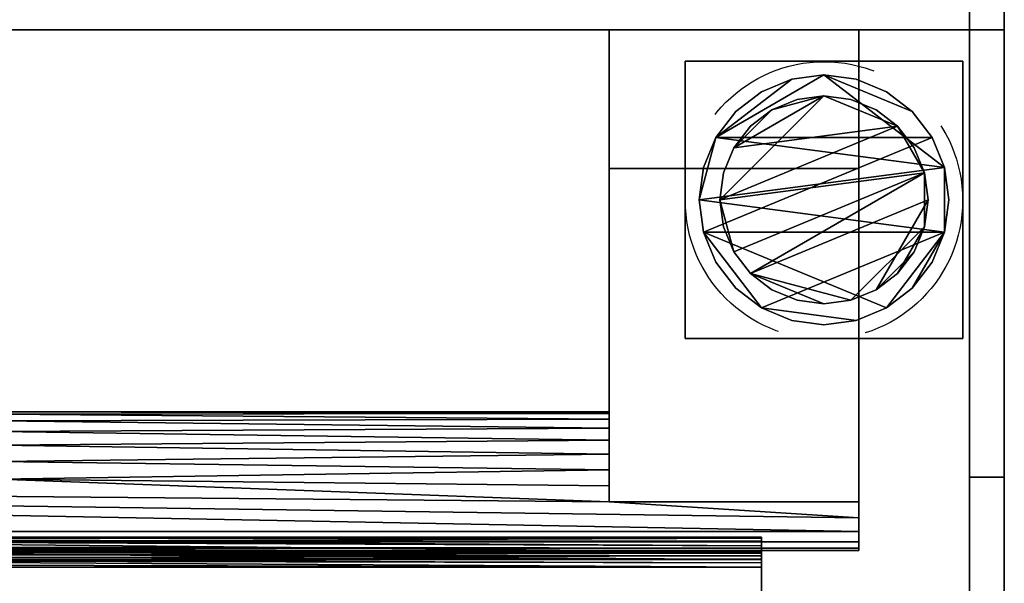
# Model space of a CAD drawing. Units: millimetres. Extents: x -80 to 1052, y -425 to 419.
# Drawn here: x 748 to 890, y 253 to 334 of the extents above; entities that cross this region are included whole.
import ezdxf

# ---------------------------------------------------------------- set-up
doc = ezdxf.new("R2010")
doc.units = ezdxf.units.MM
doc.linetypes.add('NASCOSTA', pattern=[0.381, 0.254, -0.127])
for name, color, linetype in [('IQ_200_2D', 1, 'Continuous'), ('IQ_200_3D', 1, 'Continuous'), ('IQ_204_2D', 7, 'Continuous'), ('IQ_204_3D', 7, 'Continuous')]:
    doc.layers.add(name, color=color, linetype=linetype)
doc.layers.add('IQ_INS_3D', color=3, linetype='Continuous', lineweight=25, plot=False)

msp = doc.modelspace()

# ---------------------------------------------------------------- linework, layer by layer
at = {"layer": 'IQ_200_2D'}
msp.add_lwpolyline([(0, 400), (890, 400), (890, -395.08), (0, -395.08)], close=True, dxfattribs=at)
at = {"layer": 'IQ_200_3D'}
for points in [[(885, 332.5, 188), (5, 332.5, 188), (5, 400, 188), (885, 400, 188)], [(885, 400, 2020), (5, 400, 2020), (5, -332.5, 2020), (885, -332.5, 2020)], [(890, 332.5, 188), (885, 332.5, 188), (885, 400, 188), (890, 400, 188)], [(890, 400, 2020), (885, 400, 2020), (885, -332.5, 2020), (890, -332.5, 2020)], [(890, 395, 656), (885, 395, 656), (885, -327.5, 656), (890, -327.5, 656)], [(890, -327.5, 658), (885, -327.5, 658), (885, 395, 658), (890, 395, 658)], [(885, 332.5, 150), (5, 332.5, 150), (5, 332.5, 188), (885, 332.5, 188)], [(885, 332.5, 1443), (5, 332.5, 1443), (5, 332.5, 708), (885, 332.5, 708)], [(885, -307.5, 1443), (5, -307.5, 1443), (5, 332.5, 1443), (885, 332.5, 1443)], [(885, 332.5, 708), (5, 332.5, 708), (5, -307.5, 708), (885, -307.5, 708)], [(885, -332.5, 150), (5, -332.5, 150), (5, 332.5, 150), (885, 332.5, 150)], [(890, 100, 150), (885, 100, 150), (885, 332.5, 150), (890, 332.5, 150)], [(890, 332.5, 150), (885, 332.5, 150), (885, 332.5, 188), (890, 332.5, 188)], [(890, 268, 1357.64), (885, 268, 1357.64), (885, 268, 822.94), (890, 268, 822.94)]]:
    msp.add_3dface(points, dxfattribs=at)
for points, invisible_edges in [([(885, 395, 656), (885, 400, 651), (885, 92.5, 207.99), (885, 88.88, 209.49)], 11), ([(885, 332.5, 188), (885, 95.61, 205.61), (885, 92.5, 207.99), (885, 400, 651)], 13), ([(885, 400, 651), (885, 400, 188), (885, 332.5, 188)], 12), ([(885, 395, 658), (885, 258.26, 807.45), (885, 261.52, 809.49), (885, 400, 663)], 13), ([(885, 400, 663), (885, 261.52, 809.49), (885, 264.24, 812.22)], 13), ([(885, 264.24, 812.22), (885, 266.29, 815.48), (885, 400, 663)], 14), ([(885, 268, 822.94), (885, 268, 1357.64), (885, 400, 2020), (885, 400, 663)], 10), ([(885, 267.41, 1362.09), (885, 400, 2020), (885, 268, 1357.64)], 3), ([(885, 266.29, 815.48), (885, 267.57, 819.12), (885, 400, 663)], 14), ([(885, 400, 2020), (885, 255.25, 1374.26), (885, 250.8, 1374.84), (885, -332.5, 2020)], 5), ([(885, 259.4, 1372.54), (885, 255.25, 1374.26), (885, 400, 2020)], 14), ([(885, 265.69, 1366.24), (885, 262.96, 1369.8), (885, 400, 2020)], 14), ([(885, 400, 2020), (885, 262.96, 1369.8), (885, 259.4, 1372.54)], 13), ([(885, 265.69, 1366.24), (885, 400, 2020), (885, 267.41, 1362.09)], 3), ([(885, 268, 822.94), (885, 400, 663), (885, 267.57, 819.12)], 3), ([(885, -332.5, 2020), (885, -307.5, 1443), (885, 332.5, 1443), (885, 400, 2020)], 5), ([(885, 400, 2020), (885, 332.5, 1443), (885, 332.5, 708), (885, 400, 188)], 5), ([(885, 332.5, 188), (885, 400, 188), (885, 332.5, 708), (885, -307.5, 708)], 10), ([(890, 332.5, 188), (890, 400, 651), (890, 92.5, 207.99), (890, 95.61, 205.61)], 11), ([(890, 332.5, 188), (890, 400, 188), (890, 400, 651)], 12), ([(890, 92.5, 207.99), (890, 400, 651), (890, 395, 656), (890, 88.88, 209.49)], 7), ([(890, 250.8, 1374.84), (890, 255.25, 1374.26), (890, 400, 2020), (890, -332.5, 2020)], 10), ([(890, 400, 2020), (890, 259.4, 1372.54), (890, 262.96, 1369.8)], 13), ([(890, 259.4, 1372.54), (890, 400, 2020), (890, 255.25, 1374.26)], 3), ([(890, 400, 2020), (890, 262.96, 1369.8), (890, 265.69, 1366.24)], 13), ([(890, 265.69, 1366.24), (890, 267.41, 1362.09), (890, 400, 2020)], 14), ([(890, 268, 822.94), (890, 400, 663), (890, 400, 2020), (890, 268, 1357.64)], 5), ([(890, 266.29, 815.48), (890, 400, 663), (890, 267.57, 819.12)], 3), ([(890, 267.41, 1362.09), (890, 268, 1357.64), (890, 400, 2020)], 14), ([(890, 400, 663), (890, 268, 822.94), (890, 267.57, 819.12)], 13), ([(890, 261.52, 809.49), (890, 258.26, 807.45), (890, 395, 658), (890, 400, 663)], 14), ([(890, 264.24, 812.22), (890, 261.52, 809.49), (890, 400, 663)], 14), ([(890, 264.24, 812.22), (890, 400, 663), (890, 266.29, 815.48)], 3), ([(885, 395, 656), (885, 88.88, 209.49), (885, 85, 210), (885, -327.5, 656)], 5), ([(885, 395, 658), (885, 254.62, 806.17), (885, 258.26, 807.45)], 13), ([(885, 250.8, 805.74), (885, 254.62, 806.17), (885, 395, 658), (885, -327.5, 658)], 10), ([(890, 85, 210), (890, 88.88, 209.49), (890, 395, 656), (890, -327.5, 656)], 10), ([(890, 395, 658), (890, 258.26, 807.45), (890, 254.62, 806.17)], 13), ([(890, 395, 658), (890, 254.62, 806.17), (890, 250.8, 805.74), (890, -327.5, 658)], 5), ([(885, 97.99, 202.5), (885, 95.61, 205.61), (885, 332.5, 188)], 14), ([(885, 332.5, 188), (885, 99.49, 198.88), (885, 97.99, 202.5)], 13), ([(885, 332.5, 188), (885, 332.5, 150), (885, 100, 150), (885, 100, 195)], 8), ([(885, 100, 195), (885, 99.49, 198.88), (885, 332.5, 188)], 14), ([(885, 332.5, 188), (885, -307.5, 708), (885, -332.5, 150), (885, 332.5, 150)], 3), ([(890, 99.49, 198.88), (890, 332.5, 188), (890, 97.99, 202.5)], 3), ([(890, 100, 150), (890, 332.5, 150), (890, 332.5, 188), (890, 100, 195)], 4), ([(890, 99.49, 198.88), (890, 100, 195), (890, 332.5, 188)], 14), ([(890, 95.61, 205.61), (890, 97.99, 202.5), (890, 332.5, 188)], 14), ([(885, 267.57, 819.12), (890, 267.57, 819.12), (890, 268, 822.94), (885, 268, 822.94)], 1), ([(890, 267.41, 1362.09), (885, 267.41, 1362.09), (885, 268, 1357.64), (890, 268, 1357.64)], 1), ([(885, 266.29, 815.48), (890, 266.29, 815.48), (890, 267.57, 819.12), (885, 267.57, 819.12)], 5), ([(885, 267.41, 1362.09), (890, 267.41, 1362.09), (890, 265.69, 1366.24), (885, 265.69, 1366.24)], 5), ([(885, 264.24, 812.22), (890, 264.24, 812.22), (890, 266.29, 815.48), (885, 266.29, 815.48)], 5), ([(885, 265.69, 1366.24), (890, 265.69, 1366.24), (890, 262.96, 1369.8), (885, 262.96, 1369.8)], 5), ([(890, 264.24, 812.22), (885, 264.24, 812.22), (885, 261.52, 809.49), (890, 261.52, 809.49)], 5), ([(890, 259.4, 1372.54), (885, 259.4, 1372.54), (885, 262.96, 1369.8), (890, 262.96, 1369.8)], 5), ([(885, 258.26, 807.45), (890, 258.26, 807.45), (890, 261.52, 809.49), (885, 261.52, 809.49)], 5), ([(885, 259.4, 1372.54), (890, 259.4, 1372.54), (890, 255.25, 1374.26), (885, 255.25, 1374.26)], 5), ([(885, 254.62, 806.17), (890, 254.62, 806.17), (890, 258.26, 807.45), (885, 258.26, 807.45)], 5), ([(885, 255.25, 1374.26), (890, 255.25, 1374.26), (890, 250.8, 1374.84), (885, 250.8, 1374.84)], 1), ([(885, 250.8, 805.74), (890, 250.8, 805.74), (890, 254.62, 806.17), (885, 254.62, 806.17)], 4)]:
    msp.add_3dface(points, dxfattribs=dict(at, invisible_edges=invisible_edges))
at = {"layer": 'IQ_204_2D'}
msp.add_lwpolyline([(0, 332.5), (0, -332.5), (890, -332.58), (890, 332.42), (0, 332.5)], dxfattribs=at)
at = {"layer": 'IQ_INS_3D', "linetype": 'NASCOSTA', "ltscale": 100}
msp.add_circle((864, 307.92), 20, dxfattribs=at)

# ---------------------------------------------------------------- meshes
at = {"layer": 'IQ_204_3D'}
mesh = msp.add_polyface(dxfattribs=at)
corners = [(833, -307.5, 956.99), (833, -259.44, 929.24), (833, -259.44, 927.94), (833, -261.74, 928.38), (833, -264.08, 928.27), (833, -266.33, 927.62), (833, -268.36, 926.46), (833, -270.07, 924.87), (833, -271.37, 922.92), (833, -272.17, 920.72), (833, -272.44, 918.4), (833, -272.17, 916.08), (833, -271.37, 913.88), (833, -270.07, 911.93), (833, -268.36, 910.34), (833, -266.33, 909.18), (833, -264.08, 908.53), (833, -261.74, 908.42), (833, -259.44, 908.86), (833, -259.44, 907.55), (833, -307.5, 879.81), (833, 312.5, 956.99), (833, 332.5, 956.99), (833, 332.5, 879.81), (833, 312.5, 879.81), (833, 264.44, 907.55), (833, 264.44, 908.86), (833, 266.74, 908.42), (833, 269.08, 908.53), (833, 271.33, 909.18), (833, 273.36, 910.34), (833, 275.07, 911.93), (833, 276.37, 913.88), (833, 277.17, 916.08), (833, 277.44, 918.4), (833, 277.17, 920.72), (833, 276.37, 922.92), (833, 275.07, 924.87), (833, 273.36, 926.46), (833, 271.33, 927.62), (833, 269.08, 928.27), (833, 266.74, 928.38), (833, 264.44, 927.94), (833, 264.44, 929.24)]
mesh.append_faces([[corners[k] for k in face] for face in [(3, 1, 2), (43, 41, 42), (24, 21, 22, 23)]], dxfattribs={"vtx0": -1})
mesh.append_faces([[corners[k] for k in face] for face in [(7, 0, 6), (9, 0, 8), (39, 21, 38), (32, 24, 31), (31, 24, 30)]], dxfattribs={"vtx0": -1, "vtx1": -1})
mesh.append_faces([[corners[k] for k in face] for face in [(0, 7, 8), (4, 0, 1, 3), (20, 11, 12), (25, 27, 28, 24), (24, 33, 34)]], dxfattribs={"vtx0": -1, "vtx2": -1})
mesh.append_faces([[corners[k] for k in face] for face in [(26, 27, 25)]], dxfattribs={"vtx1": -1})
mesh.append_faces([[corners[k] for k in face] for face in [(5, 6, 0), (4, 5, 0), (9, 10, 0), (13, 14, 20), (12, 13, 20), (15, 16, 20), (14, 15, 20), (39, 40, 21), (37, 38, 21), (36, 37, 21), (32, 33, 24), (35, 36, 21), (29, 30, 24), (28, 29, 24)]], dxfattribs={"vtx1": -1, "vtx2": -1})
mesh.append_faces([[corners[k] for k in face] for face in [(34, 35, 21, 24)]], dxfattribs={"vtx1": -1, "vtx2": -1, "vtx3": -1})
mesh.append_faces([[corners[k] for k in face] for face in [(10, 11, 20, 0), (16, 17, 19, 20), (40, 41, 43, 21)]], dxfattribs={"vtx1": -1, "vtx3": -1})
mesh.append_faces([[corners[k] for k in face] for face in [(17, 18, 19)]], dxfattribs={"vtx2": -1})
mesh = msp.add_polyface(dxfattribs=at)
corners = [(833, 312.5, 956.99), (869, 312.5, 956.99), (869, 332.5, 956.99), (833, 332.5, 956.99)]
mesh.append_faces([[corners[k] for k in face] for face in [(0, 1, 2, 3)]])
mesh = msp.add_polyface(dxfattribs=at)
corners = [(833, 332.5, 879.81), (869, 332.5, 879.81), (869, 312.5, 879.81), (833, 312.5, 879.81)]
mesh.append_faces([[corners[k] for k in face] for face in [(0, 1, 2, 3)]])
mesh = msp.add_polyface(dxfattribs=at)
corners = [(869, -307.5, 956.99), (869, -307.5, 879.81), (869, -259.44, 907.55), (869, -259.44, 908.86), (869, -257.15, 909.92), (869, -255.2, 911.51), (869, -253.7, 913.55), (869, -252.76, 915.89), (869, -252.44, 918.4), (869, -252.76, 920.91), (869, -253.7, 923.25), (869, -255.2, 925.29), (869, -257.15, 926.88), (869, -259.44, 927.94), (869, -259.44, 929.24), (869, 312.5, 956.99), (869, 264.44, 929.24), (869, 264.44, 927.94), (869, 262.15, 926.88), (869, 260.19, 925.29), (869, 258.7, 923.25), (869, 257.76, 920.91), (869, 257.44, 918.4), (869, 257.76, 915.89), (869, 258.7, 913.55), (869, 260.19, 911.51), (869, 262.15, 909.92), (869, 264.44, 908.86), (869, 264.44, 907.55), (869, 312.5, 879.81), (869, 332.5, 879.81), (869, 332.5, 956.99)]
mesh.append_faces([[corners[k] for k in face] for face in [(18, 26, 17)]], dxfattribs={"vtx0": -1, "vtx1": -1})
mesh.append_faces([[corners[k] for k in face] for face in [(27, 15, 17, 26)]], dxfattribs={"vtx0": -1, "vtx1": -1, "vtx2": -1})
mesh.append_faces([[corners[k] for k in face] for face in [(13, 3, 4, 12)]], dxfattribs={"vtx0": -1, "vtx2": -1})
mesh.append_faces([[corners[k] for k in face] for face in [(16, 17, 15)]], dxfattribs={"vtx1": -1})
mesh.append_faces([[corners[k] for k in face] for face in [(4, 5, 12), (23, 24, 20)]], dxfattribs={"vtx1": -1, "vtx2": -1})
mesh.append_faces([[corners[k] for k in face] for face in [(6, 7, 10, 11), (5, 6, 11, 12), (25, 26, 18, 19), (24, 25, 19, 20)]], dxfattribs={"vtx1": -1, "vtx3": -1})
mesh.append_faces([[corners[k] for k in face] for face in [(1, 2, 3, 0), (21, 22, 23, 20)]], dxfattribs={"vtx2": -1})
mesh.append_faces([[corners[k] for k in face] for face in [(13, 14, 0, 3), (27, 28, 29, 15)]], dxfattribs={"vtx2": -1, "vtx3": -1})
mesh.append_faces([[corners[k] for k in face] for face in [(7, 8, 9, 10), (29, 30, 31, 15)]], dxfattribs={"vtx3": -1})
mesh = msp.add_polyface(dxfattribs=at)
corners = [(884, 288, 60), (844, 288, 60), (844, 328, 60), (884, 328, 60)]
mesh.append_faces([[corners[k] for k in face] for face in [(0, 1, 2, 3)]])
mesh = msp.add_polyface(dxfattribs=at)
corners = [(884, 328, 150), (884, 328, 60), (844, 328, 60), (844, 328, 150)]
mesh.append_faces([[corners[k] for k in face] for face in [(0, 1, 2, 3)]])
mesh = msp.add_polyface(dxfattribs=at)
corners = [(844, 328, 150), (844, 328, 60), (844, 288, 60), (844, 288, 150)]
mesh.append_faces([[corners[k] for k in face] for face in [(0, 1, 2, 3)]])
mesh = msp.add_polyface(dxfattribs=at)
corners = [(884, 288, 150), (884, 288, 60), (884, 328, 60), (884, 328, 150)]
mesh.append_faces([[corners[k] for k in face] for face in [(0, 1, 2, 3)]])
mesh = msp.add_polyface(dxfattribs=at)
corners = [(846, 308, 5), (846.61, 303.34, 5), (848.41, 299, 5), (851.27, 295.27, 5), (855, 292.41, 5), (859.34, 290.61, 5), (864, 290, 5), (868.66, 290.61, 5), (873, 292.41, 5), (876.73, 295.27, 5), (879.59, 299, 5), (881.39, 303.34, 5), (882, 308, 5), (881.39, 312.66, 5), (879.59, 317, 5), (876.73, 320.73, 5), (873, 323.59, 5), (868.66, 325.39, 5), (864, 326, 5), (859.34, 325.39, 5), (855, 323.59, 5), (851.27, 320.73, 5), (848.41, 317, 5), (846.61, 312.66, 5)]
mesh.append_faces([[corners[k] for k in face] for face in [(11, 8, 9, 10)]], dxfattribs={"vtx0": -1})
mesh.append_faces([[corners[k] for k in face] for face in [(4, 7, 8, 11), (11, 0, 1, 4), (13, 18, 19, 22)]], dxfattribs={"vtx0": -1, "vtx2": -1, "vtx3": -1})
mesh.append_faces([[corners[k] for k in face] for face in [(0, 11, 12, 13)]], dxfattribs={"vtx0": -1, "vtx3": -1})
mesh.append_faces([[corners[k] for k in face] for face in [(2, 3, 4, 1), (16, 17, 18, 15)]], dxfattribs={"vtx2": -1})
mesh.append_faces([[corners[k] for k in face] for face in [(13, 14, 15, 18), (22, 23, 0, 13)]], dxfattribs={"vtx2": -1, "vtx3": -1})
mesh.append_faces([[corners[k] for k in face] for face in [(4, 5, 6, 7), (19, 20, 21, 22)]], dxfattribs={"vtx3": -1})
mesh = msp.add_polyface(dxfattribs=at)
corners = [(846, 308), (846.61, 312.66), (848.41, 317), (851.27, 320.73), (855, 323.59), (859.34, 325.39), (864, 326), (868.66, 325.39), (873, 323.59), (876.73, 320.73), (879.59, 317), (881.39, 312.66), (882, 308), (881.39, 303.34), (879.59, 299), (876.73, 295.27), (873, 292.41), (868.66, 290.61), (864, 290), (859.34, 290.61), (855, 292.41), (851.27, 295.27), (848.41, 299), (846.61, 303.34)]
mesh.append_faces([[corners[k] for k in face] for face in [(2, 0, 1), (15, 13, 14), (13, 11, 12)]], dxfattribs={"vtx0": -1})
mesh.append_faces([[corners[k] for k in face] for face in [(16, 23, 13, 15)]], dxfattribs={"vtx0": -1, "vtx1": -1, "vtx2": -1})
mesh.append_faces([[corners[k] for k in face] for face in [(2, 10, 23, 0)]], dxfattribs={"vtx0": -1, "vtx1": -1, "vtx3": -1})
mesh.append_faces([[corners[k] for k in face] for face in [(2, 5, 6)]], dxfattribs={"vtx0": -1, "vtx2": -1})
mesh.append_faces([[corners[k] for k in face] for face in [(23, 10, 11, 13), (23, 16, 17, 20)]], dxfattribs={"vtx0": -1, "vtx2": -1, "vtx3": -1})
mesh.append_faces([[corners[k] for k in face] for face in [(9, 10, 2, 6)]], dxfattribs={"vtx1": -1, "vtx2": -1, "vtx3": -1})
mesh.append_faces([[corners[k] for k in face] for face in [(3, 4, 5, 2), (18, 19, 20, 17)]], dxfattribs={"vtx2": -1})
mesh.append_faces([[corners[k] for k in face] for face in [(6, 7, 8, 9), (20, 21, 22, 23)]], dxfattribs={"vtx3": -1})
mesh = msp.add_polyface(dxfattribs=at)
corners = [(846, 308, 5), (846.61, 312.66, 5), (848.41, 317, 5), (851.27, 320.73, 5), (855, 323.59, 5), (859.34, 325.39, 5), (864, 326, 5), (868.66, 325.39, 5), (873, 323.59, 5), (876.73, 320.73, 5), (879.59, 317, 5), (881.39, 312.66, 5), (882, 308, 5), (882, 308), (881.39, 312.66), (879.59, 317), (876.73, 320.73), (873, 323.59), (868.66, 325.39), (864, 326), (859.34, 325.39), (855, 323.59), (851.27, 320.73), (848.41, 317), (846.61, 312.66), (846, 308)]
mesh.append_faces([[corners[k] for k in face] for face in [(13, 14, 11, 12), (0, 1, 24, 25)]], dxfattribs={"vtx1": -1})
mesh.append_faces([[corners[k] for k in face] for face in [(14, 15, 10, 11), (16, 17, 8, 9), (15, 16, 9, 10), (17, 18, 7, 8), (6, 7, 18, 19), (19, 20, 5, 6), (20, 21, 4, 5), (22, 23, 2, 3), (21, 22, 3, 4), (23, 24, 1, 2)]], dxfattribs={"vtx1": -1, "vtx3": -1})
mesh = msp.add_polyface(dxfattribs=at)
corners = [(849, 308, 60), (849.51, 304.12, 60), (851.01, 300.5, 60), (853.39, 297.39, 60), (856.5, 295.01, 60), (860.12, 293.51, 60), (864, 293, 60), (867.88, 293.51, 60), (871.5, 295.01, 60), (874.61, 297.39, 60), (876.99, 300.5, 60), (878.49, 304.12, 60), (879, 308, 60), (878.49, 311.88, 60), (876.99, 315.5, 60), (874.61, 318.61, 60), (871.5, 320.99, 60), (867.88, 322.49, 60), (864, 323, 60), (860.12, 322.49, 60), (856.5, 320.99, 60), (853.39, 318.61, 60), (851.01, 315.5, 60), (849.51, 311.88, 60)]
mesh.append_faces([[corners[k] for k in face] for face in [(10, 8, 9), (22, 20, 21)]], dxfattribs={"vtx0": -1})
mesh.append_faces([[corners[k] for k in face] for face in [(7, 3, 6)]], dxfattribs={"vtx0": -1, "vtx1": -1})
mesh.append_faces([[corners[k] for k in face] for face in [(22, 15, 18, 20)]], dxfattribs={"vtx0": -1, "vtx1": -1, "vtx2": -1, "vtx3": -1})
mesh.append_faces([[corners[k] for k in face] for face in [(13, 2, 3, 12)]], dxfattribs={"vtx0": -1, "vtx2": -1})
mesh.append_faces([[corners[k] for k in face] for face in [(3, 7, 8, 12)]], dxfattribs={"vtx0": -1, "vtx2": -1, "vtx3": -1})
mesh.append_faces([[corners[k] for k in face] for face in [(17, 18, 15, 16), (19, 20, 18)]], dxfattribs={"vtx1": -1})
mesh.append_faces([[corners[k] for k in face] for face in [(11, 12, 8, 10)]], dxfattribs={"vtx1": -1, "vtx2": -1})
mesh.append_faces([[corners[k] for k in face] for face in [(4, 5, 6, 3)]], dxfattribs={"vtx2": -1})
mesh.append_faces([[corners[k] for k in face] for face in [(0, 1, 2, 13), (13, 14, 15, 0), (22, 23, 0, 15)]], dxfattribs={"vtx2": -1, "vtx3": -1})
mesh = msp.add_polyface(dxfattribs=at)
corners = [(849, 308, 5), (849.51, 311.88, 5), (851.01, 315.5, 5), (853.39, 318.61, 5), (856.5, 320.99, 5), (860.12, 322.49, 5), (864, 323, 5), (867.88, 322.49, 5), (871.5, 320.99, 5), (874.61, 318.61, 5), (876.99, 315.5, 5), (878.49, 311.88, 5), (879, 308, 5), (878.49, 304.12, 5), (876.99, 300.5, 5), (874.61, 297.39, 5), (871.5, 295.01, 5), (867.88, 293.51, 5), (864, 293, 5), (860.12, 293.51, 5), (856.5, 295.01, 5), (853.39, 297.39, 5), (851.01, 300.5, 5), (849.51, 304.12, 5)]
mesh.append_faces([[corners[k] for k in face] for face in [(9, 6, 7, 8), (4, 2, 3), (15, 13, 14)]], dxfattribs={"vtx0": -1})
mesh.append_faces([[corners[k] for k in face] for face in [(18, 21, 17)]], dxfattribs={"vtx0": -1, "vtx1": -1})
mesh.append_faces([[corners[k] for k in face] for face in [(22, 0, 11, 21)]], dxfattribs={"vtx0": -1, "vtx1": -1, "vtx2": -1})
mesh.append_faces([[corners[k] for k in face] for face in [(0, 6, 9, 11), (21, 11, 13, 17)]], dxfattribs={"vtx0": -1, "vtx1": -1, "vtx2": -1, "vtx3": -1})
mesh.append_faces([[corners[k] for k in face] for face in [(23, 0, 22), (12, 13, 11)]], dxfattribs={"vtx1": -1})
mesh.append_faces([[corners[k] for k in face] for face in [(16, 17, 13, 15)]], dxfattribs={"vtx1": -1, "vtx2": -1})
mesh.append_faces([[corners[k] for k in face] for face in [(9, 10, 11)]], dxfattribs={"vtx2": -1})
mesh.append_faces([[corners[k] for k in face] for face in [(4, 5, 6, 2), (0, 1, 2, 6)]], dxfattribs={"vtx2": -1, "vtx3": -1})
mesh.append_faces([[corners[k] for k in face] for face in [(18, 19, 20, 21)]], dxfattribs={"vtx3": -1})
mesh = msp.add_polyface(dxfattribs=at)
corners = [(849, 308, 60), (849.51, 311.88, 60), (851.01, 315.5, 60), (853.39, 318.61, 60), (856.5, 320.99, 60), (860.12, 322.49, 60), (864, 323, 60), (867.88, 322.49, 60), (871.5, 320.99, 60), (874.61, 318.61, 60), (876.99, 315.5, 60), (878.49, 311.88, 60), (879, 308, 60), (879, 308, 5), (878.49, 311.88, 5), (876.99, 315.5, 5), (874.61, 318.61, 5), (871.5, 320.99, 5), (867.88, 322.49, 5), (864, 323, 5), (860.12, 322.49, 5), (856.5, 320.99, 5), (853.39, 318.61, 5), (851.01, 315.5, 5), (849.51, 311.88, 5), (849, 308, 5)]
mesh.append_faces([[corners[k] for k in face] for face in [(1, 24, 25, 0)]], dxfattribs={"vtx0": -1})
mesh.append_faces([[corners[k] for k in face] for face in [(8, 17, 18, 7), (7, 18, 19, 6), (16, 9, 10, 15), (9, 16, 17, 8), (5, 20, 21, 4), (4, 21, 22, 3), (2, 23, 24, 1), (3, 22, 23, 2), (20, 5, 6, 19)]], dxfattribs={"vtx0": -1, "vtx2": -1})
mesh.append_faces([[corners[k] for k in face] for face in [(13, 14, 11, 12)]], dxfattribs={"vtx1": -1})
mesh.append_faces([[corners[k] for k in face] for face in [(14, 15, 10, 11)]], dxfattribs={"vtx1": -1, "vtx3": -1})
mesh = msp.add_polyface(dxfattribs=at)
corners = [(833, 312.5, 879.81), (869, 312.5, 879.81), (869, 264.44, 907.55), (833, 264.44, 907.55)]
mesh.append_faces([[corners[k] for k in face] for face in [(0, 1, 2, 3)]])
mesh = msp.add_polyface(dxfattribs=at)
corners = [(833, 264.44, 929.24), (869, 264.44, 929.24), (869, 312.5, 956.99), (833, 312.5, 956.99)]
mesh.append_faces([[corners[k] for k in face] for face in [(0, 1, 2, 3)]])
mesh = msp.add_polyface(dxfattribs=at)
corners = [(882, 308, 5), (881.39, 303.34, 5), (879.59, 299, 5), (876.73, 295.27, 5), (873, 292.41, 5), (868.66, 290.61, 5), (864, 290, 5), (859.34, 290.61, 5), (855, 292.41, 5), (851.27, 295.27, 5), (848.41, 299, 5), (846.61, 303.34, 5), (846, 308, 5), (846, 308), (846.61, 303.34), (848.41, 299), (851.27, 295.27), (855, 292.41), (859.34, 290.61), (864, 290), (868.66, 290.61), (873, 292.41), (876.73, 295.27), (879.59, 299), (881.39, 303.34), (882, 308)]
mesh.append_faces([[corners[k] for k in face] for face in [(13, 14, 11, 12), (0, 1, 24, 25)]], dxfattribs={"vtx1": -1})
mesh.append_faces([[corners[k] for k in face] for face in [(14, 15, 10, 11), (16, 17, 8, 9), (15, 16, 9, 10), (17, 18, 7, 8), (6, 7, 18, 19), (19, 20, 5, 6), (20, 21, 4, 5), (22, 23, 2, 3), (21, 22, 3, 4), (23, 24, 1, 2)]], dxfattribs={"vtx1": -1, "vtx3": -1})
mesh = msp.add_polyface(dxfattribs=at)
corners = [(879, 308, 60), (878.49, 304.12, 60), (876.99, 300.5, 60), (874.61, 297.39, 60), (871.5, 295.01, 60), (867.88, 293.51, 60), (864, 293, 60), (860.12, 293.51, 60), (856.5, 295.01, 60), (853.39, 297.39, 60), (851.01, 300.5, 60), (849.51, 304.12, 60), (849, 308, 60), (849, 308, 5), (849.51, 304.12, 5), (851.01, 300.5, 5), (853.39, 297.39, 5), (856.5, 295.01, 5), (860.12, 293.51, 5), (864, 293, 5), (867.88, 293.51, 5), (871.5, 295.01, 5), (874.61, 297.39, 5), (876.99, 300.5, 5), (878.49, 304.12, 5), (879, 308, 5)]
mesh.append_faces([[corners[k] for k in face] for face in [(1, 24, 25, 0)]], dxfattribs={"vtx0": -1})
mesh.append_faces([[corners[k] for k in face] for face in [(11, 14, 15, 10), (10, 15, 16, 9), (8, 17, 18, 7), (9, 16, 17, 8), (7, 18, 19, 6), (5, 20, 21, 4), (4, 21, 22, 3), (2, 23, 24, 1), (3, 22, 23, 2), (20, 5, 6, 19)]], dxfattribs={"vtx0": -1, "vtx2": -1})
mesh.append_faces([[corners[k] for k in face] for face in [(12, 13, 14, 11)]], dxfattribs={"vtx2": -1})
mesh = msp.add_polyface(dxfattribs=at)
corners = [(844, 288, 150), (844, 288, 60), (884, 288, 60), (884, 288, 150)]
mesh.append_faces([[corners[k] for k in face] for face in [(0, 1, 2, 3)]])
mesh = msp.add_polyface(dxfattribs=at)
corners = [(869, 257.44, 918.4), (21, 257.44, 918.4), (21, 257.76, 915.89), (21, 258.7, 913.55), (21, 260.19, 911.51), (21, 262.15, 909.92), (21, 264.44, 908.86), (57, 264.44, 908.86), (57, 266.74, 908.42), (57, 269.08, 908.53), (57, 271.33, 909.18), (57, 273.36, 910.34), (57, 275.07, 911.93), (57, 276.37, 913.88), (57, 277.17, 916.08), (57, 277.44, 918.4), (145, 277.44, 918.4), (145, 277.12, 915.86), (145, 276.15, 913.49), (145, 274.62, 911.44), (145, 272.62, 909.84), (145, 270.27, 908.81), (145, 267.74, 908.4), (195, 267.74, 908.4), (195, 270.27, 908.81), (195, 272.62, 909.84), (195, 274.62, 911.44), (195, 276.15, 913.49), (195, 277.12, 915.86), (195, 277.44, 918.4), (420, 277.44, 918.4), (420, 277.12, 915.86), (420, 276.15, 913.49), (420, 274.62, 911.44), (420, 272.62, 909.84), (420, 270.27, 908.81), (420, 267.74, 908.4), (470, 267.74, 908.4), (470, 270.27, 908.81), (470, 272.62, 909.84), (470, 274.62, 911.44), (470, 276.15, 913.49), (470, 277.12, 915.86), (470, 277.44, 918.4), (695, 277.44, 918.4), (695, 277.12, 915.86), (695, 276.15, 913.49), (695, 274.62, 911.44), (695, 272.62, 909.84), (695, 270.27, 908.81), (695, 267.74, 908.4), (745, 267.74, 908.4), (745, 270.27, 908.81), (745, 272.62, 909.84), (745, 274.62, 911.44), (745, 276.15, 913.49), (745, 277.12, 915.86), (745, 277.44, 918.4), (833, 277.44, 918.4), (833, 277.17, 916.08), (833, 276.37, 913.88), (833, 275.07, 911.93), (833, 273.36, 910.34), (833, 271.33, 909.18), (833, 269.08, 908.53), (833, 266.74, 908.42), (833, 264.44, 908.86), (869, 264.44, 908.86), (869, 262.15, 909.92), (869, 260.19, 911.51), (869, 258.7, 913.55), (869, 257.76, 915.89)]
mesh.append_faces([[corners[k] for k in face] for face in [(60, 56, 59), (57, 59, 56), (55, 61, 54), (61, 55, 60), (62, 54, 61), (14, 17, 13), (17, 14, 16), (18, 13, 17), (53, 63, 52), (63, 53, 62), (64, 52, 63), (52, 64, 51), (65, 51, 64), (69, 37, 68), (8, 22, 7), (4, 70, 3)]], dxfattribs={"vtx0": -1, "vtx1": -1})
mesh.append_faces([[corners[k] for k in face] for face in [(37, 69, 4), (37, 66, 68), (23, 36, 7, 22), (7, 36, 5)]], dxfattribs={"vtx0": -1, "vtx1": -1, "vtx2": -1})
mesh.append_faces([[corners[k] for k in face] for face in [(66, 37, 50, 51)]], dxfattribs={"vtx0": -1, "vtx1": -1, "vtx3": -1})
mesh.append_faces([[corners[k] for k in face] for face in [(28, 31, 32, 27), (27, 32, 33, 26), (26, 33, 34, 25), (18, 12, 13), (12, 18, 19), (19, 11, 12), (4, 69, 70), (3, 70, 71), (51, 65, 66), (2, 71, 0), (35, 24, 25, 34), (36, 23, 24, 35), (20, 10, 11), (10, 20, 21), (9, 21, 22), (21, 9, 10), (22, 8, 9), (36, 4, 5), (4, 36, 37)]], dxfattribs={"vtx0": -1, "vtx2": -1})
mesh.append_faces([[corners[k] for k in face] for face in [(15, 16, 14), (6, 7, 5)]], dxfattribs={"vtx1": -1})
mesh.append_faces([[corners[k] for k in face] for face in [(55, 56, 60), (53, 54, 62), (19, 20, 11), (2, 3, 71)]], dxfattribs={"vtx1": -1, "vtx2": -1})
mesh.append_faces([[corners[k] for k in face] for face in [(41, 42, 45, 46), (40, 41, 46, 47), (39, 40, 47, 48), (48, 49, 38, 39), (49, 50, 37, 38)]], dxfattribs={"vtx1": -1, "vtx3": -1})
mesh.append_faces([[corners[k] for k in face] for face in [(57, 58, 59), (29, 30, 31, 28), (66, 67, 68), (0, 1, 2)]], dxfattribs={"vtx2": -1})
mesh.append_faces([[corners[k] for k in face] for face in [(42, 43, 44, 45)]], dxfattribs={"vtx3": -1})
mesh = msp.add_polyface(dxfattribs=at)
corners = [(21, 257.44, 918.4), (869, 257.44, 918.4), (869, 257.76, 920.91), (869, 258.7, 923.25), (869, 260.19, 925.29), (869, 262.15, 926.88), (869, 264.44, 927.94), (833, 264.44, 927.94), (833, 266.74, 928.38), (833, 269.08, 928.27), (833, 271.33, 927.62), (833, 273.36, 926.46), (833, 275.07, 924.87), (833, 276.37, 922.92), (833, 277.17, 920.72), (833, 277.44, 918.4), (745, 277.44, 918.4), (745, 277.12, 920.94), (745, 276.15, 923.31), (745, 274.62, 925.36), (745, 272.62, 926.96), (745, 270.27, 927.99), (745, 267.74, 928.4), (695, 267.74, 928.4), (695, 270.27, 927.99), (695, 272.62, 926.96), (695, 274.62, 925.36), (695, 276.15, 923.31), (695, 277.12, 920.94), (695, 277.44, 918.4), (470, 277.44, 918.4), (470, 277.12, 920.94), (470, 276.15, 923.31), (470, 274.62, 925.36), (470, 272.62, 926.96), (470, 270.27, 927.99), (470, 267.74, 928.4), (420, 267.74, 928.4), (420, 270.27, 927.99), (420, 272.62, 926.96), (420, 274.62, 925.36), (420, 276.15, 923.31), (420, 277.12, 920.94), (420, 277.44, 918.4), (195, 277.44, 918.4), (195, 277.12, 920.94), (195, 276.15, 923.31), (195, 274.62, 925.36), (195, 272.62, 926.96), (195, 270.27, 927.99), (195, 267.74, 928.4), (145, 267.74, 928.4), (145, 270.27, 927.99), (145, 272.62, 926.96), (145, 274.62, 925.36), (145, 276.15, 923.31), (145, 277.12, 920.94), (145, 277.44, 918.4), (57, 277.44, 918.4), (57, 277.17, 920.72), (57, 276.37, 922.92), (57, 275.07, 924.87), (57, 273.36, 926.46), (57, 271.33, 927.62), (57, 269.08, 928.27), (57, 266.74, 928.38), (57, 264.44, 927.94), (21, 264.44, 927.94), (21, 262.15, 926.88), (21, 260.19, 925.29), (21, 258.7, 923.25), (21, 257.76, 920.91)]
mesh.append_faces([[corners[k] for k in face] for face in [(7, 5, 6), (68, 66, 67), (45, 42, 43, 44), (59, 57, 58)]], dxfattribs={"vtx0": -1})
mesh.append_faces([[corners[k] for k in face] for face in [(3, 70, 2), (22, 9, 21), (9, 22, 8), (10, 21, 9), (21, 10, 20), (66, 51, 65), (37, 69, 36), (11, 20, 10), (17, 14, 16), (18, 13, 17), (61, 55, 60), (60, 56, 59), (57, 59, 56)]], dxfattribs={"vtx0": -1, "vtx1": -1})
mesh.append_faces([[corners[k] for k in face] for face in [(23, 36, 7, 22), (36, 5, 7), (4, 36, 69), (66, 68, 37)]], dxfattribs={"vtx0": -1, "vtx1": -1, "vtx2": -1})
mesh.append_faces([[corners[k] for k in face] for face in [(66, 37, 50, 51)]], dxfattribs={"vtx0": -1, "vtx1": -1, "vtx3": -1})
mesh.append_faces([[corners[k] for k in face] for face in [(69, 3, 4), (71, 1, 2), (22, 7, 8), (37, 68, 69), (3, 69, 70), (38, 49, 50, 37), (39, 48, 49, 38), (51, 64, 65), (64, 51, 52), (63, 52, 53), (52, 63, 64), (48, 39, 40, 47), (11, 19, 20), (19, 11, 12), (12, 18, 19), (18, 12, 13), (17, 13, 14), (47, 40, 41, 46), (53, 62, 63), (62, 53, 54), (54, 61, 62), (46, 41, 42, 45), (60, 55, 56)]], dxfattribs={"vtx0": -1, "vtx2": -1})
mesh.append_faces([[corners[k] for k in face] for face in [(0, 1, 71), (15, 16, 14), (30, 31, 28, 29)]], dxfattribs={"vtx1": -1})
mesh.append_faces([[corners[k] for k in face] for face in [(4, 5, 36), (70, 71, 2), (54, 55, 61)]], dxfattribs={"vtx1": -1, "vtx2": -1})
mesh.append_faces([[corners[k] for k in face] for face in [(35, 36, 23, 24), (24, 25, 34, 35), (33, 34, 25, 26), (26, 27, 32, 33), (31, 32, 27, 28)]], dxfattribs={"vtx1": -1, "vtx3": -1})
mesh = msp.add_polyface(dxfattribs=at)
corners = [(833, 264.44, 907.55), (869, 264.44, 907.55), (869, 264.44, 908.86), (833, 264.44, 908.86), (869, 264.44, 929.24), (833, 264.44, 929.24), (833, 264.44, 927.94), (869, 264.44, 927.94)]
mesh.append_faces([[corners[k] for k in face] for face in [(2, 3, 0, 1), (5, 6, 7, 4)]])
mesh = msp.add_polyface(dxfattribs=at)
corners = [(35, 259.36, 870.68), (35, 259.21, 871.8), (35, 258.78, 872.84), (35, 258.09, 873.73), (35, 257.2, 874.42), (35, 256.15, 874.85), (35, 255.04, 875), (855, 255.04, 875), (855, 256.15, 874.85), (855, 257.2, 874.42), (855, 258.09, 873.73), (855, 258.78, 872.84), (855, 259.21, 871.8), (855, 259.36, 870.68), (745, 259.36, 870.68), (745, 259.22, 871.78), (745, 258.8, 872.8), (695, 258.8, 872.8), (695, 259.22, 871.78), (695, 259.36, 870.68), (470, 259.36, 870.68), (470, 259.22, 871.78), (470, 258.8, 872.8), (420, 258.8, 872.8), (420, 259.22, 871.78), (420, 259.36, 870.68), (195, 259.36, 870.68), (195, 259.22, 871.78), (195, 258.8, 872.8), (145, 258.8, 872.8), (145, 259.22, 871.78), (145, 259.36, 870.68)]
mesh.append_faces([[corners[k] for k in face] for face in [(21, 18, 19, 20), (27, 24, 25, 26)]], dxfattribs={"vtx0": -1})
mesh.append_faces([[corners[k] for k in face] for face in [(29, 3, 28), (2, 29, 1), (1, 30, 0)]], dxfattribs={"vtx0": -1, "vtx1": -1})
mesh.append_faces([[corners[k] for k in face] for face in [(22, 9, 17), (28, 4, 23)]], dxfattribs={"vtx0": -1, "vtx1": -1, "vtx2": -1})
mesh.append_faces([[corners[k] for k in face] for face in [(5, 8, 22, 23)]], dxfattribs={"vtx0": -1, "vtx1": -1, "vtx3": -1})
mesh.append_faces([[corners[k] for k in face] for face in [(22, 8, 9), (16, 11, 12), (22, 17, 18, 21), (23, 4, 5), (28, 3, 4), (28, 23, 24, 27), (15, 12, 13), (1, 29, 30), (12, 15, 16)]], dxfattribs={"vtx0": -1, "vtx2": -1})
mesh.append_faces([[corners[k] for k in face] for face in [(31, 0, 30)]], dxfattribs={"vtx1": -1})
mesh.append_faces([[corners[k] for k in face] for face in [(9, 10, 17), (16, 17, 10), (10, 11, 16), (2, 3, 29)]], dxfattribs={"vtx1": -1, "vtx2": -1})
mesh.append_faces([[corners[k] for k in face] for face in [(6, 7, 8, 5), (13, 14, 15)]], dxfattribs={"vtx2": -1})
mesh = msp.add_polyface(dxfattribs=at)
corners = [(35, 259.36, 858), (35, 259.36, 870.68), (145, 259.36, 870.68), (145, 259.36, 858), (855, 259.36, 870.68), (855, 259.36, 858), (745, 259.36, 858), (745, 259.36, 870.68), (470, 259.36, 870.68), (695, 259.36, 870.68), (695, 259.36, 858), (470, 259.36, 858), (195, 259.36, 870.68), (420, 259.36, 870.68), (420, 259.36, 858), (195, 259.36, 858)]
mesh.append_faces([[corners[k] for k in face] for face in [(0, 1, 2, 3), (6, 7, 4, 5), (11, 8, 9, 10), (14, 15, 12, 13)]])
mesh = msp.add_polyface(dxfattribs=at)
corners = [(35, 257.36, 858), (35, 259.36, 858), (145, 259.36, 858), (145, 257.36, 858), (855, 259.36, 858), (855, 257.36, 858), (745, 257.36, 858), (745, 259.36, 858), (195, 259.36, 858), (420, 259.36, 858), (420, 257.36, 858), (195, 257.36, 858), (470, 259.36, 858), (695, 259.36, 858), (695, 257.36, 858), (470, 257.36, 858)]
mesh.append_faces([[corners[k] for k in face] for face in [(3, 0, 1, 2), (5, 6, 7, 4), (10, 11, 8, 9), (15, 12, 13, 14)]])
mesh = msp.add_polyface(dxfattribs=at)
corners = [(855, 257.36, 870.68), (855, 257.36, 858), (855, 259.36, 858), (855, 259.36, 870.68), (855, 259.21, 871.8), (855, 258.78, 872.84), (855, 258.09, 873.73), (855, 257.2, 874.42), (855, 256.15, 874.85), (855, 255.04, 875), (855, 227.36, 875), (855, 227.36, 873), (855, 255.04, 873), (855, 255.64, 872.92), (855, 256.2, 872.69), (855, 256.68, 872.32), (855, 257.05, 871.84), (855, 257.28, 871.28), (855, -252.36, 870.68), (855, -252.28, 871.28), (855, -252.05, 871.84), (855, -251.68, 872.32), (855, -251.2, 872.69), (855, -250.64, 872.92), (855, -250.04, 873), (855, -222.36, 873), (855, -222.36, 875), (855, -250.04, 875), (855, -251.15, 874.85), (855, -252.2, 874.42), (855, -253.09, 873.73), (855, -253.78, 872.84), (855, -254.21, 871.8), (855, -254.36, 870.68), (855, -254.36, 858), (855, -252.36, 858)]
mesh.append_faces([[corners[k] for k in face] for face in [(12, 9, 10, 11)]], dxfattribs={"vtx0": -1})
mesh.append_faces([[corners[k] for k in face] for face in [(0, 3, 4, 17), (5, 16, 17, 4), (9, 12, 13), (16, 5, 6)]], dxfattribs={"vtx0": -1, "vtx2": -1})
mesh.append_faces([[corners[k] for k in face] for face in [(15, 16, 6, 7), (14, 15, 7, 8), (13, 14, 8, 9), (31, 32, 19, 20), (20, 21, 30, 31), (32, 33, 18, 19), (21, 22, 29, 30), (23, 24, 27, 28), (22, 23, 28, 29)]], dxfattribs={"vtx1": -1, "vtx3": -1})
mesh.append_faces([[corners[k] for k in face] for face in [(1, 2, 3, 0)]], dxfattribs={"vtx2": -1})
mesh.append_faces([[corners[k] for k in face] for face in [(33, 34, 35, 18), (24, 25, 26, 27)]], dxfattribs={"vtx3": -1})
mesh = msp.add_polyface(dxfattribs=at)
corners = [(35, 255.04, 873), (35, 255.64, 872.92), (35, 256.2, 872.69), (35, 256.68, 872.32), (35, 257.05, 871.84), (35, 257.28, 871.28), (35, 257.36, 870.68), (145, 257.36, 870.68), (145, 257.3, 871.21), (145, 257.11, 871.71), (145, 256.82, 872.16), (145, 256.44, 872.53), (145, 255.98, 872.8), (195, 255.98, 872.8), (195, 256.44, 872.53), (195, 256.82, 872.16), (195, 257.11, 871.71), (195, 257.3, 871.21), (195, 257.36, 870.68), (420, 257.36, 870.68), (420, 257.3, 871.21), (420, 257.11, 871.71), (420, 256.82, 872.16), (420, 256.44, 872.53), (420, 255.98, 872.8), (470, 255.98, 872.8), (470, 256.44, 872.53), (470, 256.82, 872.16), (470, 257.11, 871.71), (470, 257.3, 871.21), (470, 257.36, 870.68), (695, 257.36, 870.68), (695, 257.3, 871.21), (695, 257.11, 871.71), (695, 256.82, 872.16), (695, 256.44, 872.53), (695, 255.98, 872.8), (745, 255.98, 872.8), (745, 256.44, 872.53), (745, 256.82, 872.16), (745, 257.11, 871.71), (745, 257.3, 871.21), (745, 257.36, 870.68), (855, 257.36, 870.68), (855, 257.28, 871.28), (855, 257.05, 871.84), (855, 256.68, 872.32), (855, 256.2, 872.69), (855, 255.64, 872.92), (855, 255.04, 873)]
mesh.append_faces([[corners[k] for k in face] for face in [(6, 8, 5), (44, 41, 43), (45, 40, 44), (46, 39, 45), (40, 45, 39), (11, 3, 10), (4, 10, 3), (12, 2, 11), (39, 46, 38), (47, 38, 46), (48, 37, 47)]], dxfattribs={"vtx0": -1, "vtx1": -1})
mesh.append_faces([[corners[k] for k in face] for face in [(24, 0, 13), (49, 25, 36)]], dxfattribs={"vtx0": -1, "vtx1": -1, "vtx2": -1})
mesh.append_faces([[corners[k] for k in face] for face in [(17, 20, 21, 16), (9, 4, 5), (16, 21, 22, 15), (33, 28, 29, 32), (28, 33, 34, 27), (4, 9, 10), (23, 14, 15, 22), (14, 23, 24, 13), (1, 12, 13), (35, 26, 27, 34), (36, 25, 26, 35)]], dxfattribs={"vtx0": -1, "vtx2": -1})
mesh.append_faces([[corners[k] for k in face] for face in [(8, 9, 5), (40, 41, 44), (2, 3, 11), (1, 2, 12), (0, 1, 13), (37, 38, 47), (36, 37, 48), (48, 49, 36)]], dxfattribs={"vtx1": -1, "vtx2": -1})
mesh.append_faces([[corners[k] for k in face] for face in [(49, 0, 24, 25)]], dxfattribs={"vtx1": -1, "vtx3": -1})
mesh.append_faces([[corners[k] for k in face] for face in [(6, 7, 8), (18, 19, 20, 17), (30, 31, 32, 29), (41, 42, 43)]], dxfattribs={"vtx2": -1})
mesh = msp.add_polyface(dxfattribs=at)
corners = [(35, 257.36, 870.68), (35, 257.36, 858), (145, 257.36, 858), (145, 257.36, 870.68), (855, 257.36, 858), (855, 257.36, 870.68), (745, 257.36, 870.68), (745, 257.36, 858), (420, 257.36, 870.68), (195, 257.36, 870.68), (195, 257.36, 858), (420, 257.36, 858), (695, 257.36, 870.68), (470, 257.36, 870.68), (470, 257.36, 858), (695, 257.36, 858)]
mesh.append_faces([[corners[k] for k in face] for face in [(0, 1, 2, 3), (5, 6, 7, 4), (8, 9, 10, 11), (13, 14, 15, 12)]])
mesh = msp.add_polyface(dxfattribs=at)
corners = [(35, 255.04, 873), (855, 255.04, 873), (855, 227.36, 873), (35, 227.36, 873)]
mesh.append_faces([[corners[k] for k in face] for face in [(0, 1, 2, 3)]])
mesh = msp.add_polyface(dxfattribs=at)
corners = [(35, 227.36, 875), (855, 227.36, 875), (855, 255.04, 875), (35, 255.04, 875)]
mesh.append_faces([[corners[k] for k in face] for face in [(0, 1, 2, 3)]])

doc.saveas('drawing.dxf')
